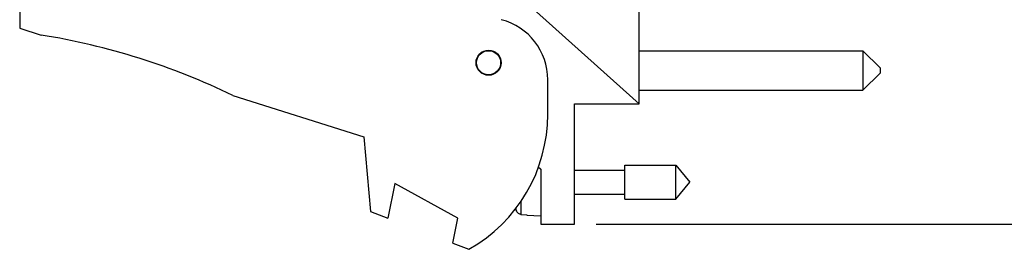
# Model space of a CAD drawing. Units: inches. Extents: x 0.2 to 16.8, y 0.2 to 10.8.
# Drawn here: x 8.5 to 11.4, y 3.2 to 3.9 of the extents above; entities that cross this region are included whole.
import ezdxf

# ---------------------------------------------------------------- set-up
doc = ezdxf.new("R2010")
doc.units = ezdxf.units.IN
doc.header["$LTSCALE"] = 0.935
doc.header["$MEASUREMENT"] = 0
doc.layers.get('0').update_dxf_attribs({"linetype": 'CONTINUOUS'})
doc.layers.add('DIMENSIONS', color=7, linetype='CONTINUOUS')
doc.styles.get("Standard").update_dxf_attribs({"font": 'txt', "width": 0.8})
doc.dimstyles.new('DIMSTYLE_2', dxfattribs={"dimtxt": 0.125, "dimasz": 0.18, "dimexe": 0.125, "dimexo": 0.0625, "dimgap": 0.0625, "dimtad": 0, "dimtih": 1, "dimtoh": 1, "dimzin": 0, "dimdsep": 46, "dimtxsty": 'STANDARD', "dimblk": '_FILLED', "dimblk1": '_FILLED', "dimblk2": '_FILLED', "dimcen": 0.09, "dimazin": 0, "dimtp": 0.01, "dimtm": 0.01, "dimtfac": 1, "dimtofl": 0, "dimtmove": 0, "dimatfit": 3, "dimldrblk": '_FILLED', "dimfxl": 1, "dimtolj": 1, "dimtzin": 0, "dimarcsym": 0})

# ---------------------------------------------------------------- blocks, each defined once
blk = doc.blocks.new('_FILLED')
at = {"color": 0, "linetype": 'BYBLOCK'}
blk.add_solid([(0, 0), (-1, 0.174), (-1, -0.174)], dxfattribs=at)
blk = doc.blocks.new('*D7')
at = {"layer": 'DIMENSIONS', "color": 2, "linetype": 'CONTINUOUS'}
for p, q in [((10.1867, 8.3237), (11.6385, 8.3237)), ((11.5135, 8.3237), (11.5135, 5.916)), ((11.5135, 3.2583), (11.5135, 5.666)), ((10.1897, 3.2583), (11.6385, 3.2583))]:
    blk.add_line(p, q, dxfattribs=at)
at = {"layer": 'DIMENSIONS', "color": 2, "linetype": 'CONTINUOUS', "xscale": 0.18, "yscale": 0.18, "zscale": 0.18}
for p, rotation in [((11.5135, 8.3237), 90), ((11.5135, 3.2583), 270)]:
    blk.add_blockref('_FILLED', p, dxfattribs=dict(at, rotation=rotation))
at = {"layer": 'DIMENSIONS', "color": 2, "linetype": 'CONTINUOUS', "insert": (11.5135, 5.8535), "char_height": 0.125, "width": 1.425, "attachment_point": 2, "line_spacing_factor": 0.9}
blk.add_mtext('128.66{\\ftxt.shx;\\W1.000000;\\H0.125000; }[5.065]', dxfattribs=at)

msp = doc.modelspace()

# ---------------------------------------------------------------- linework, layer by layer
at = {"color": 7, "linetype": 'CONTINUOUS'}
for p, q in [((10.3152, 3.6083), (10.3152, 4.1873)), ((8.5142, 3.9473), (8.5142, 3.8273)), ((10.3152, 3.6083), (9.9342, 3.9489)), ((8.5142, 3.8273), (8.5762, 3.8077)), ((10.3152, 3.7621), (10.9652, 3.7621)), ((11.0152, 3.7121), (10.9652, 3.7621)), ((10.9652, 3.7621), (10.9652, 3.6471)), ((11.0152, 3.6971), (10.9652, 3.6471)), ((11.0152, 3.7121), (11.0152, 3.6971)), ((10.0492, 3.5773), (10.0492, 3.678)), ((10.3152, 3.6471), (10.9652, 3.6471)), ((9.1342, 3.632), (9.5142, 3.5123)), ((10.1272, 3.6083), (10.3152, 3.6083)), ((10.1272, 3.2583), (10.1272, 3.6083)), ((9.5142, 3.5123), (9.5342, 3.2953)), ((10.0215, 3.4247), (10.0292, 3.4183)), ((10.0292, 3.4183), (10.0292, 3.2583)), ((10.1272, 3.4153), (10.2729, 3.4153)), ((10.2729, 3.4295), (10.421, 3.4295)), ((10.2729, 3.3311), (10.2729, 3.4295)), ((10.421, 3.4295), (10.4623, 3.3803)), ((10.421, 3.3311), (10.421, 3.4295)), ((10.421, 3.3311), (10.4623, 3.3803)), ((9.6042, 3.376), (9.5842, 3.276)), ((9.7882, 3.276), (9.6042, 3.376)), ((10.1272, 3.3452), (10.2729, 3.3452)), ((10.2729, 3.3311), (10.421, 3.3311)), ((9.5342, 3.2953), (9.5842, 3.276)), ((9.7736, 3.2032), (9.7882, 3.276)), ((9.9721, 3.2865), (9.9879, 3.2856)), ((9.9879, 3.2856), (9.9879, 3.2846)), ((9.9879, 3.2846), (10.0292, 3.2822)), ((10.0292, 3.2583), (10.1272, 3.2583)), ((9.7736, 3.2032), (9.8202, 3.1853))]:
    msp.add_line(p, q, dxfattribs=at)
at = {"color": 9, "linetype": 'CONTINUOUS'}
for p, q in [((9.9721, 3.2865), (9.9721, 3.3259)), ((9.9578, 3.2982), (9.9578, 3.3071))]:
    msp.add_line(p, q, dxfattribs=at)
at = {"color": 7, "linetype": 'CONTINUOUS'}
for radius in [0.0365, 0.035]:
    msp.add_circle((9.8772, 3.7273), radius, dxfattribs=at)
for centre, radius, start, end in [((9.8692, 3.678), 0.18, 0, 75.5225), ((8.2529, 1.8077), 2.026, 64.2145, 80.8167), ((9.5992, 3.5773), 0.45, 299.4136, 360), ((10.2595, 3.3803), 0.3127, 193.9238, 195.2119), ((9.9733, 3.3024), 0.0161, 195.2154, 203.9707), ((9.973, 3.3021), 0.0156, 257.6175, 266.6515)]:
    msp.add_arc(centre, radius, start, end, dxfattribs=at)
msp.add_open_spline([(9.9696, 3.2869), (9.9684, 3.2871), (9.9661, 3.288), (9.963, 3.29), (9.9604, 3.2926), (9.9591, 3.2948), (9.9586, 3.2959)], degree=3, knots=[0, 0, 0, 0, 0.249992, 0.499991, 0.749994, 1, 1, 1, 1], dxfattribs=at)

# ---------------------------------------------------------------- dimensions: what is measured, and where the dimension line sits
at = {"layer": 'DIMENSIONS', "color": 2, "linetype": 'CONTINUOUS'}
dim = msp.add_linear_dim(base=(11.5135, 8.3237), p1=(10.1272, 3.2583), p2=(10.1242, 8.3237), angle=90, dimstyle='DIMSTYLE_2', dxfattribs=at)
dim.commit()
dim.dimension.update_dxf_attribs({"geometry": '*D7', "text_midpoint": (11.5135, 5.791), "dimtype": 160})

doc.saveas('drawing.dxf')
